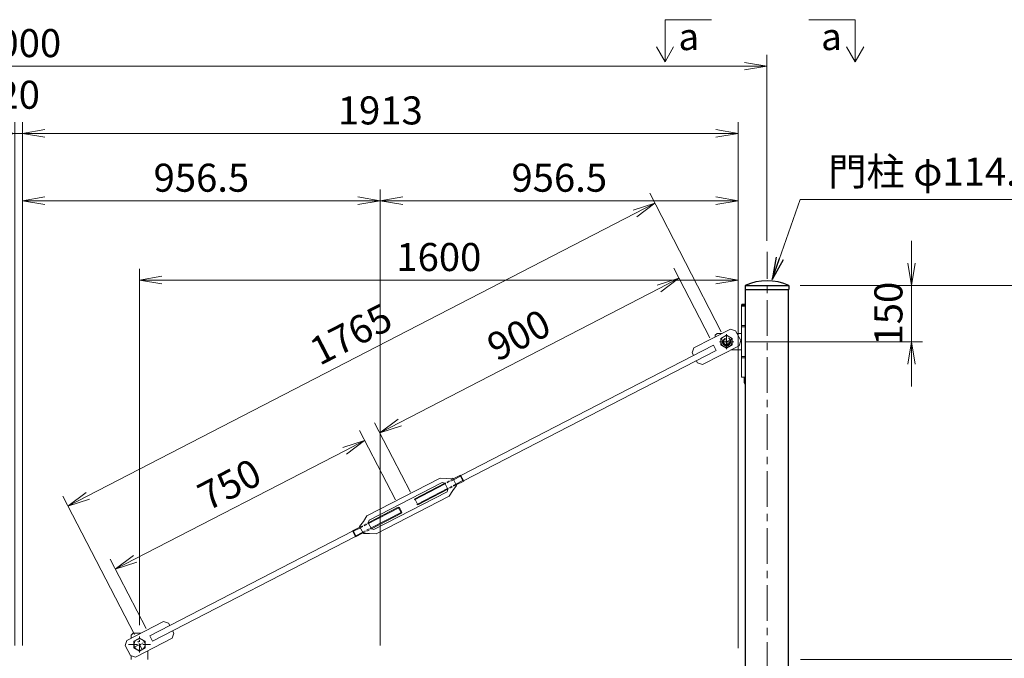
# Model space of a CAD drawing. Units: millimetres. Extents: x 0 to 12600, y 0 to 8910.
# Drawn here: x 4981 to 7613, y 4178 to 5886 of the extents above; entities that cross this region are included whole.
import ezdxf
from ezdxf.enums import TextEntityAlignment as Align

# ---------------------------------------------------------------- set-up
doc = ezdxf.new("R2010")
doc.units = ezdxf.units.MM
doc.header["$LTSCALE"] = 3
doc.header["$MEASUREMENT"] = 0
doc.linetypes.add('CENTER', pattern=[50.8, 31.75, -6.35, 6.35, -6.35])
doc.linetypes.add('DASHED', pattern=[19.05, 12.7, -6.35])
doc.layers.get('Defpoints').update_dxf_attribs({"color": 8})
for name, color, linetype, lineweight in [('D-BMK', 2, 'CENTER', 13), ('D-STR-DIM', 7, 'Continuous', 13), ('D-STR-TXT', 7, 'Continuous', 13), ('D-STR3', 3, 'Continuous', 13)]:
    doc.layers.add(name, color=color, linetype=linetype, lineweight=lineweight)
doc.layers.add('D-STR1', color=1, linetype='Continuous')
doc.layers.add('D-TTL-TXT', color=7, linetype='Continuous')
doc.styles.add('ゴシック', font='txt')
doc.dimstyles.new('STYLE', dxfattribs={"dimscale": 30, "dimtxt": 2.5, "dimasz": 2, "dimexe": 1, "dimexo": 1, "dimgap": 0.8, "dimtad": 1, "dimdsep": 46, "dimtxsty": 'ゴシック', "dimblk": 'OPEN', "dimcen": 1e-08, "dimclrd": 256, "dimclre": 256, "dimclrt": 256, "dimadec": 0, "dimazin": 2, "dimtfac": 1, "dimtmove": 2, "dimatfit": 3, "dimldrblk": 'OPEN', "dimfxl": 1, "dimtolj": 1, "dimtzin": 0, "dimlwd": -1, "dimlwe": -1, "dimarcsym": 0})
doc.dimstyles.new('STYLE-30', dxfattribs={"dimscale": 30, "dimtxt": 2.5, "dimasz": 2, "dimexe": 1, "dimexo": 1, "dimgap": 0.8, "dimtad": 1, "dimdsep": 46, "dimtxsty": 'ゴシック', "dimblk": 'OPEN', "dimcen": 1e-08, "dimclrd": 256, "dimclre": 256, "dimclrt": 256, "dimadec": 0, "dimazin": 2, "dimtfac": 1, "dimtmove": 2, "dimatfit": 3, "dimldrblk": 'OPEN', "dimfxl": 1, "dimtolj": 1, "dimtzin": 0, "dimlwd": -1, "dimlwe": -1, "dimarcsym": 0})

# ---------------------------------------------------------------- blocks, each defined once
blk = doc.blocks.new('_Open')
at = {"color": 0, "linetype": 'ByBlock', "lineweight": -2}
for p, q in [((-1, 0.167), (0, 0)), ((-1, -0.167), (0, 0)), ((0, 0), (-1, 0))]:
    blk.add_line(p, q, dxfattribs=at)
blk = doc.blocks.new('*D7')
at = {"layer": 'D-STR-DIM', "transparency": 16777216}
for p, q in [((7067.4, 5174.5), (8331.2, 5174.5)), ((8301.2, 5114.5), (8301.2, 2284.5)), ((7065.8, 2224.5), (8331.2, 2224.5))]:
    blk.add_line(p, q, dxfattribs=at)
at = {"layer": 'Defpoints', "color": 0, "transparency": 16777216}
for p in [(7037.4, 5174.5), (7035.8, 2224.5), (8301.2, 2224.5)]:
    blk.add_point(p, dxfattribs=at)
at = {"layer": 'D-STR-DIM', "transparency": 16777216, "xscale": 60, "yscale": 60, "zscale": 60}
for p, rotation in [((8301.2, 5174.5), 90), ((8301.2, 2224.5), 270)]:
    blk.add_blockref('_Open', p, dxfattribs=dict(at, rotation=rotation))
at = {"layer": 'D-STR-DIM', "transparency": 16777216, "insert": (8239.7, 3699.5), "char_height": 75, "attachment_point": 5, "rotation": 90, "style": 'ゴシック'}
blk.add_mtext('\\A1;2950', dxfattribs=at)
blk = doc.blocks.new('*D10')
at = {"layer": 'D-STR-DIM', "transparency": 16777216}
for p, q in [((7067.4, 5174.5), (8081.2, 5174.5)), ((8051.2, 4234.5), (8051.2, 5114.5)), ((7067.7, 4174.5), (8081.2, 4174.5))]:
    blk.add_line(p, q, dxfattribs=at)
at = {"layer": 'Defpoints', "color": 0, "transparency": 16777216}
for p in [(7037.4, 5174.5), (8051.2, 5174.5), (7037.7, 4174.5)]:
    blk.add_point(p, dxfattribs=at)
at = {"layer": 'D-STR-DIM', "transparency": 16777216, "xscale": 60, "yscale": 60, "zscale": 60}
for p, rotation in [((8051.2, 5174.5), 90), ((8051.2, 4174.5), 270)]:
    blk.add_blockref('_Open', p, dxfattribs=dict(at, rotation=rotation))
at = {"layer": 'D-STR-DIM', "transparency": 16777216, "insert": (7989.7, 4674.5), "char_height": 75, "attachment_point": 5, "rotation": 90, "style": 'ゴシック'}
blk.add_mtext('\\A1;1000', dxfattribs=at)
blk = doc.blocks.new('*D11')
at = {"layer": 'D-STR-DIM', "transparency": 16777216}
for p, q in [((2978.6, 5294.5), (2978.6, 5791.5)), ((6978.6, 5294.5), (6978.6, 5791.5)), ((3038.6, 5761.5), (6918.6, 5761.5))]:
    blk.add_line(p, q, dxfattribs=at)
at = {"layer": 'Defpoints', "color": 0, "transparency": 16777216}
for p in [(6978.6, 5761.5), (2978.6, 5264.5), (6978.6, 5264.5)]:
    blk.add_point(p, dxfattribs=at)
at = {"layer": 'D-STR-DIM', "transparency": 16777216, "xscale": 60, "yscale": 60, "zscale": 60, "rotation": 180}
blk.add_blockref('_Open', (2978.6, 5761.5), dxfattribs=at)
at = {"layer": 'D-STR-DIM', "transparency": 16777216, "xscale": 60, "yscale": 60, "zscale": 60}
blk.add_blockref('_Open', (6978.6, 5761.5), dxfattribs=at)
at = {"layer": 'D-STR-DIM', "transparency": 16777216, "insert": (4978.6, 5823), "char_height": 75, "attachment_point": 5, "style": 'ゴシック'}
blk.add_mtext('\\A1;4000', dxfattribs=at)
blk = doc.blocks.new('*D14')
at = {"layer": 'D-STR-DIM', "transparency": 16777216}
for p, q in [((4968.6, 4211.5), (4968.6, 5611.5)), ((4988.6, 4211.5), (4988.6, 5611.5)), ((4908.6, 5581.5), (4848.6, 5581.5)), ((4968.6, 5581.5), (4988.6, 5581.5)), ((5048.6, 5581.5), (5108.6, 5581.5))]:
    blk.add_line(p, q, dxfattribs=at)
at = {"layer": 'Defpoints', "color": 0, "transparency": 16777216}
for p in [(4988.6, 5581.5), (4968.6, 4181.5), (4988.6, 4181.5)]:
    blk.add_point(p, dxfattribs=at)
at = {"layer": 'D-STR-DIM', "transparency": 16777216, "xscale": 60, "yscale": 60, "zscale": 60}
blk.add_blockref('_Open', (4968.6, 5581.5), dxfattribs=at)
at = {"layer": 'D-STR-DIM', "transparency": 16777216, "xscale": 60, "yscale": 60, "zscale": 60, "rotation": 180}
blk.add_blockref('_Open', (4988.6, 5581.5), dxfattribs=at)
at = {"layer": 'D-STR-DIM', "transparency": 16777216, "insert": (4978.6, 5685), "char_height": 75, "attachment_point": 5, "style": 'ゴシック'}
blk.add_mtext('\\A1;20', dxfattribs=at)
blk = doc.blocks.new('*D15')
at = {"layer": 'D-STR-DIM', "transparency": 16777216}
for p, q in [((4988.6, 4211.5), (4988.6, 5431.5)), ((5945.1, 4211.5), (5945.1, 5431.5)), ((5048.6, 5401.5), (5885.1, 5401.5))]:
    blk.add_line(p, q, dxfattribs=at)
at = {"layer": 'Defpoints', "color": 0, "transparency": 16777216}
for p in [(5945.1, 5401.5), (4988.6, 4181.5), (5945.1, 4181.5)]:
    blk.add_point(p, dxfattribs=at)
at = {"layer": 'D-STR-DIM', "transparency": 16777216, "xscale": 60, "yscale": 60, "zscale": 60, "rotation": 180}
blk.add_blockref('_Open', (4988.6, 5401.5), dxfattribs=at)
at = {"layer": 'D-STR-DIM', "transparency": 16777216, "xscale": 60, "yscale": 60, "zscale": 60}
blk.add_blockref('_Open', (5945.1, 5401.5), dxfattribs=at)
at = {"layer": 'D-STR-DIM', "transparency": 16777216, "insert": (5466.9, 5463), "char_height": 75, "attachment_point": 5, "style": 'ゴシック'}
blk.add_mtext('\\A1;956.5', dxfattribs=at)
blk = doc.blocks.new('*D16')
at = {"layer": 'D-STR-DIM', "transparency": 16777216}
for p, q in [((5945.1, 4211.5), (5945.1, 5431.5)), ((6901.6, 4211.5), (6901.6, 5431.5)), ((6005.1, 5401.5), (6841.6, 5401.5))]:
    blk.add_line(p, q, dxfattribs=at)
at = {"layer": 'Defpoints', "color": 0, "transparency": 16777216}
for p in [(6901.6, 5401.5), (5945.1, 4181.5), (6901.6, 4181.5)]:
    blk.add_point(p, dxfattribs=at)
at = {"layer": 'D-STR-DIM', "transparency": 16777216, "xscale": 60, "yscale": 60, "zscale": 60, "rotation": 180}
blk.add_blockref('_Open', (5945.1, 5401.5), dxfattribs=at)
at = {"layer": 'D-STR-DIM', "transparency": 16777216, "xscale": 60, "yscale": 60, "zscale": 60}
blk.add_blockref('_Open', (6901.6, 5401.5), dxfattribs=at)
at = {"layer": 'D-STR-DIM', "transparency": 16777216, "insert": (6423.4, 5463), "char_height": 75, "attachment_point": 5, "style": 'ゴシック'}
blk.add_mtext('\\A1;956.5', dxfattribs=at)
blk = doc.blocks.new('*D18')
at = {"layer": 'D-STR-DIM', "transparency": 16777216}
for p, q in [((4988.6, 4211.5), (4988.6, 5611.5)), ((6901.6, 4211.5), (6901.6, 5611.5)), ((5048.6, 5581.5), (6841.6, 5581.5))]:
    blk.add_line(p, q, dxfattribs=at)
at = {"layer": 'Defpoints', "color": 0, "transparency": 16777216}
for p in [(6901.6, 5581.5), (4988.6, 4181.5), (6901.6, 4181.5)]:
    blk.add_point(p, dxfattribs=at)
at = {"layer": 'D-STR-DIM', "transparency": 16777216, "xscale": 60, "yscale": 60, "zscale": 60, "rotation": 180}
blk.add_blockref('_Open', (4988.6, 5581.5), dxfattribs=at)
at = {"layer": 'D-STR-DIM', "transparency": 16777216, "xscale": 60, "yscale": 60, "zscale": 60}
blk.add_blockref('_Open', (6901.6, 5581.5), dxfattribs=at)
at = {"layer": 'D-STR-DIM', "transparency": 16777216, "insert": (5945.1, 5643), "char_height": 75, "attachment_point": 5, "style": 'ゴシック'}
blk.add_mtext('\\A1;1913', dxfattribs=at)
blk = doc.blocks.new('*D19')
at = {"layer": 'D-STR-DIM', "transparency": 16777216}
for p, q in [((7364.6, 5234.5), (7364.6, 5294.5)), ((7067.4, 5174.5), (7394.6, 5174.5)), ((7364.6, 5024.5), (7364.6, 5174.5)), ((6919.9, 5024.5), (7394.6, 5024.5)), ((7364.6, 4964.5), (7364.6, 4904.5))]:
    blk.add_line(p, q, dxfattribs=at)
at = {"layer": 'Defpoints', "color": 0, "transparency": 16777216}
for p in [(7037.4, 5174.5), (7364.6, 5174.5), (6889.9, 5024.5)]:
    blk.add_point(p, dxfattribs=at)
at = {"layer": 'D-STR-DIM', "transparency": 16777216, "xscale": 60, "yscale": 60, "zscale": 60}
for p, rotation in [((7364.6, 5174.5), 270), ((7364.6, 5024.5), 90)]:
    blk.add_blockref('_Open', p, dxfattribs=dict(at, rotation=rotation))
at = {"layer": 'D-STR-DIM', "transparency": 16777216, "insert": (7303.1, 5099.5), "char_height": 75, "attachment_point": 5, "rotation": 90, "style": 'ゴシック'}
blk.add_mtext('\\A1;150', dxfattribs=at)
blk = doc.blocks.new('*D32')
at = {"layer": 'D-STR-DIM', "transparency": 16777216}
for p, q in [((5985.4, 4601.3), (5889.5, 4786.9)), ((5290.2, 4443.7), (5850, 4732.7)), ((5319, 4257.2), (5223.1, 4442.8))]:
    blk.add_line(p, q, dxfattribs=at)
at = {"layer": 'Defpoints', "color": 0, "transparency": 16777216}
for p in [(5903.3, 4760.2), (5999.1, 4574.6), (5332.7, 4230.5)]:
    blk.add_point(p, dxfattribs=at)
at = {"layer": 'D-STR-DIM', "transparency": 16777216, "xscale": 60, "yscale": 60, "zscale": 60}
for p, rotation in [((5903.3, 4760.2), 27.30999149894786), ((5236.9, 4416.1), 207.3099914989479)]:
    blk.add_blockref('_Open', p, dxfattribs=dict(at, rotation=rotation))
at = {"layer": 'D-STR-DIM', "transparency": 16777216, "insert": (5541.9, 4642.8), "char_height": 75, "attachment_point": 5, "rotation": 27.31, "style": 'ゴシック'}
blk.add_mtext('\\A1;750', dxfattribs=at)
blk = doc.blocks.new('*D31')
at = {"layer": 'D-STR-DIM', "transparency": 16777216}
for p, q in [((6825.4, 5035.1), (6729.6, 5220.7)), ((5997, 4808.6), (6690, 5166.5)), ((6025.7, 4622.2), (5929.9, 4807.8))]:
    blk.add_line(p, q, dxfattribs=at)
at = {"layer": 'Defpoints', "color": 0, "transparency": 16777216}
for p in [(6743.4, 5194), (6839.2, 5008.4), (6039.5, 4595.5)]:
    blk.add_point(p, dxfattribs=at)
at = {"layer": 'D-STR-DIM', "transparency": 16777216, "xscale": 60, "yscale": 60, "zscale": 60}
for p, rotation in [((6743.4, 5194), 27.30999149894028), ((5943.7, 4781.1), 207.3099914989403)]:
    blk.add_blockref('_Open', p, dxfattribs=dict(at, rotation=rotation))
at = {"layer": 'D-STR-DIM', "transparency": 16777216, "insert": (6315.3, 5042.2), "char_height": 75, "attachment_point": 5, "rotation": 27.31, "style": 'ゴシック'}
blk.add_mtext('\\A1;900', dxfattribs=at)
blk = doc.blocks.new('*D33')
at = {"layer": 'D-STR-DIM', "transparency": 16777216}
for p, q in [((6856.5, 5051.1), (6665.3, 5421.5)), ((5163.7, 4612.4), (6625.7, 5367.3)), ((5287.9, 4241.1), (5096.6, 4611.6))]:
    blk.add_line(p, q, dxfattribs=at)
at = {"layer": 'Defpoints', "color": 0, "transparency": 16777216}
for p in [(6679, 5394.9), (6870.3, 5024.4), (5301.6, 4214.5)]:
    blk.add_point(p, dxfattribs=at)
at = {"layer": 'D-STR-DIM', "transparency": 16777216, "xscale": 60, "yscale": 60, "zscale": 60}
for p, rotation in [((6679, 5394.9), 27.30843372655883), ((5110.4, 4584.9), 207.3084337265588)]:
    blk.add_blockref('_Open', p, dxfattribs=dict(at, rotation=rotation))
at = {"layer": 'D-STR-DIM', "transparency": 16777216, "insert": (5866.5, 5044.5), "char_height": 75, "attachment_point": 5, "rotation": 27.3084, "style": 'ゴシック'}
blk.add_mtext('\\A1;1765', dxfattribs=at)
blk = doc.blocks.new('*D34')
at = {"layer": 'D-STR-DIM', "transparency": 16777216}
for p, q in [((5301.6, 4266), (5301.6, 5219.4)), ((6901.6, 4204.5), (6901.6, 5219.4)), ((5361.6, 5189.4), (6841.6, 5189.4))]:
    blk.add_line(p, q, dxfattribs=at)
at = {"layer": 'Defpoints', "color": 0, "transparency": 16777216}
for p in [(6901.6, 5189.4), (5301.6, 4236), (6901.6, 4174.5)]:
    blk.add_point(p, dxfattribs=at)
at = {"layer": 'D-STR-DIM', "transparency": 16777216, "xscale": 60, "yscale": 60, "zscale": 60, "rotation": 180}
blk.add_blockref('_Open', (5301.6, 5189.4), dxfattribs=at)
at = {"layer": 'D-STR-DIM', "transparency": 16777216, "xscale": 60, "yscale": 60, "zscale": 60}
blk.add_blockref('_Open', (6901.6, 5189.4), dxfattribs=at)
at = {"layer": 'D-STR-DIM', "transparency": 16777216, "insert": (6101.6, 5250.9), "char_height": 75, "attachment_point": 5, "style": 'ゴシック'}
blk.add_mtext('\\A1;1600', dxfattribs=at)

msp = doc.modelspace()

# ---------------------------------------------------------------- linework, layer by layer
at = {"layer": 'D-BMK'}
for p, q in [((6978.6195812, 2144.4805832), (6978.6195812, 5264.4805832)), ((6870.2945812, 5004.1258664), (6870.2945812, 5044.7272595)), ((6889.8702956, 5024.4805832), (6851.6699322, 5024.4805832))]:
    msp.add_line(p, q, dxfattribs=at)
at = {"layer": 'D-BMK', "ltscale": 0.2}
for p, q in [((6884.511177, 5031.8214554), (6856.0779854, 5017.1397111)), ((6877.6354533, 5010.2639874), (6862.953709, 5038.697179)), ((5287.4029854, 4207.1397111), (5315.836177, 4221.8214554)), ((5308.9604533, 4200.2639874), (5294.278709, 4228.697179))]:
    msp.add_line(p, q, dxfattribs=at)
at = {"layer": 'D-BMK', "ltscale": 0.25}
for p, q in [((5272.5041961, 4214.4805832), (5330.7349662, 4214.4805832)), ((5301.6195812, 4192.9259794), (5301.6195812, 4236.0351871))]:
    msp.add_line(p, q, dxfattribs=at)
at = {"layer": 'D-STR-DIM'}
for p, q in [((6706.0663886, 5885.6762668), (6830.0506149, 5885.6762668)), ((6706.0663886, 5885.6762668), (6706.0663886, 5772.8758147)), ((7214.3924333, 5885.6762668), (7090.4082071, 5885.6762668)), ((7214.3924333, 5885.6762668), (7214.3924333, 5772.8758147)), ((6706.0663886, 5772.8758147), (6683.1039214, 5812.6479746)), ((6706.0663886, 5772.8758147), (6729.0288559, 5812.6479746)), ((7214.3924333, 5772.8758147), (7191.4299661, 5812.6479746)), ((7214.3924333, 5772.8758147), (7237.3549006, 5812.6479746))]:
    msp.add_line(p, q, dxfattribs=at)
at = {"layer": 'D-STR1'}
for p, q in [((6919.8695812, 5174.4805832), (7037.3695812, 5174.4805832)), ((6919.8695812, 5174.4805832), (6919.8695812, 5164.4805832)), ((6919.8695812, 5164.4805832), (7037.3695812, 5164.4805832)), ((6921.4695812, 2224.4805832), (6921.4695812, 5164.4805832)), ((7035.7695812, 2224.4805832), (7035.7695812, 5164.4805832)), ((7037.3695812, 5174.4805832), (7037.3695812, 5164.4805832))]:
    msp.add_line(p, q, dxfattribs=at)
msp.add_arc((6978.6195812, 5048.2281794), 139.2524038, 65.045666716, 114.954333284, dxfattribs=at)
at = {"layer": 'D-STR3'}
for p, q in [((6910.2945812, 5119.4805832), (6910.2945812, 4929.4805832)), ((6910.2945812, 5119.4805832), (6921.4695812, 5119.4805832)), ((6912.3125156, 5124.4805832), (6910.3125156, 5122.4805832)), ((6910.3125156, 5122.4805832), (6921.4695812, 5122.4805832)), ((6910.3125156, 5119.4805832), (6910.3125156, 5122.4805832)), ((6912.3125156, 5124.4805832), (6921.4695812, 5124.4805832)), ((6910.2945812, 5067.4805832), (6921.4695812, 5067.4805832)), ((6910.2945812, 5064.4805832), (6921.4695812, 5064.4805832)), ((6840.2945812, 5041.4805832), (6845.2945812, 5046.4805832)), ((6840.2945812, 5041.4805832), (6840.2945812, 5037.1259337)), ((6845.2945812, 5046.4805832), (6858.4111305, 5046.4805832)), ((6898.3252587, 5046.4805832), (6910.2945812, 5046.4805832)), ((6882.1780319, 5002.4805832), (6910.2945812, 5002.4805832)), ((6910.2945812, 4984.4805832), (6921.4695812, 4984.4805832)), ((6910.2945812, 4981.4805832), (6921.4695812, 4981.4805832)), ((6910.2945812, 4929.4805832), (6921.4695812, 4929.4805832)), ((6917.7945812, 4929.4805832), (6917.7945812, 4914.4805832)), ((6917.7945812, 4914.4805832), (6921.4695812, 4914.4805832)), ((6921.4695812, 4908.3555832), (6917.7945812, 4914.4805832)), ((5909.1899708, 4558.5922547), (6104.6681631, 4659.5292466)), ((6122.127933, 4658.4096942), (6104.6681631, 4659.5292466)), ((6138.6651524, 4659.0767861), (6122.127933, 4658.4096942)), ((6138.6651524, 4659.0767861), (6148.7588516, 4639.5289669)), ((5915.1544294, 4547.0412706), (6110.6326217, 4647.9782625)), ((6117.3693305, 4645.8295989), (6110.6326217, 4647.9782625)), ((6117.3693305, 4645.8295989), (6125.6278116, 4629.8359286)), ((6148.7588516, 4639.5289669), (6138.6399539, 4626.4319235)), ((5928.0009557, 4522.162228), (6123.479148, 4623.0992199)), ((5933.9654143, 4510.6112439), (6129.4436066, 4611.5482358)), ((6125.6278116, 4629.8359286), (6123.479148, 4623.0992199)), ((6138.6399539, 4626.4319235), (6129.4436066, 4611.5482358)), ((5899.9936236, 4543.7085671), (5909.1899708, 4558.5922547)), ((5889.8747258, 4530.6115237), (5899.9936236, 4543.7085671)), ((5889.8747258, 4530.6115237), (5899.968425, 4511.0637044)), ((5913.0057658, 4540.3045619), (5915.1544294, 4547.0412706)), ((5913.0057658, 4540.3045619), (5921.2642469, 4524.3108916)), ((5899.968425, 4511.0637044), (5916.5056444, 4511.7307963)), ((5916.5056444, 4511.7307963), (5933.9654143, 4510.6112439)), ((5921.2642469, 4524.3108916), (5928.0009557, 4522.162228)), ((5279.6195812, 4239.4805832), (5284.6195812, 4244.4805832)), ((5279.6195812, 4231.2568084), (5279.6195812, 4239.4805832)), ((5284.6195812, 4244.4805832), (5305.2292169, 4244.4805832)), ((5301.6176294, 4231.8010913), (5286.6176294, 4223.1408373)), ((5286.6176294, 4223.1408373), (5286.6176294, 4205.8203292)), ((5316.6176294, 4223.1408373), (5301.6176294, 4231.8010913)), ((5316.6176294, 4205.8203292), (5316.6176294, 4223.1408373)), ((5279.6195812, 4174.4805832), (5279.6195812, 4184.3873422)), ((5286.6176294, 4205.8203292), (5301.6176294, 4197.1600751)), ((5301.6176294, 4197.1600751), (5316.6176294, 4205.8203292)), ((5323.6195812, 4174.4805832), (5323.6195812, 4197.704358))]:
    msp.add_line(p, q, dxfattribs=at)
at = {"layer": 'D-STR3', "color": 4}
for p, q in [((6881.0378994, 5058.1641269), (6783.2988033, 5007.6956309)), ((6881.0378994, 5058.1641269), (6894.5113169, 5053.8667996)), ((6908.2754521, 5027.2106825), (6894.5113169, 5053.8667996)), ((6908.2754521, 5027.2106825), (6903.9781248, 5013.737265)), ((6835.5092836, 5015.5618221), (6160.2153896, 4666.8812279)), ((6842.8822721, 5001.2830287), (6167.5995648, 4652.5807699)), ((6783.2988033, 5007.6956309), (6779.001476, 4994.2222135)), ((6903.9781248, 5013.737265), (6806.2390287, 4963.268769)), ((6842.8822721, 5001.2830287), (6835.5092836, 5015.5618221)), ((6782.1970494, 4988.0335516), (6779.001476, 4994.2222135)), ((6792.7656112, 4967.5660963), (6789.5700378, 4973.7547582)), ((6792.7656112, 4967.5660963), (6792.7656112, 4967.5660963)), ((6806.2390287, 4963.268769), (6792.7656112, 4967.5660963)), ((6159.7782366, 4667.727834), (6139.5827614, 4657.2997116)), ((6159.1829863, 4664.9782548), (6140.5783672, 4655.3715858)), ((6159.1829863, 4664.9782548), (6159.7782366, 4667.727834)), ((6159.1829863, 4664.9782548), (6165.4502558, 4652.8408361)), ((6159.7782366, 4667.727834), (6168.0367177, 4651.7341637)), ((6118.3759467, 4643.9071584), (6036.3711598, 4601.5815423)), ((6117.3803409, 4645.8352842), (6037.3139369, 4604.4922481)), ((6124.6432163, 4631.7697398), (6042.6458987, 4589.4296583)), ((6165.4502558, 4652.8408361), (6146.8456368, 4643.2341671)), ((6168.0367177, 4651.7341637), (6147.8412426, 4641.3060413)), ((6165.4502558, 4652.8408361), (6168.0367177, 4651.7341637)), ((6125.6388221, 4629.841614), (6045.5724181, 4588.4985778)), ((5993.0667345, 4581.6447915), (5912.9947546, 4540.2988762)), ((5995.987678, 4580.7108318), (5913.9903604, 4538.3707504)), ((5993.0667345, 4581.6447915), (6001.3252156, 4565.6511212)), ((5993.0667345, 4581.6447915), (5995.987678, 4580.7108318)), ((5995.987678, 4580.7108318), (6002.2549476, 4568.5734132)), ((6037.3139369, 4604.4922481), (6036.3711598, 4601.5815423)), ((6037.3139369, 4604.4922481), (6045.5724181, 4588.4985778)), ((6042.6458987, 4589.4296583), (6045.5724181, 4588.4985778)), ((6002.2549476, 4568.5734132), (5920.25763, 4526.2333317)), ((5921.2512533, 4524.3090453), (6001.3252156, 4565.6511212)), ((6002.2549476, 4568.5734132), (6001.3252156, 4565.6511212)), ((5890.7813237, 4528.8287635), (5870.5968589, 4518.4063264)), ((5891.7769295, 4526.9006377), (5873.1833208, 4517.299654)), ((5329.0318903, 4237.6781377), (5871.0396053, 4517.548888)), ((5336.4048787, 4223.3993443), (5878.4125937, 4503.2700946)), ((5870.5968589, 4518.4063264), (5878.8553401, 4502.4126562)), ((5873.1833208, 4517.299654), (5870.5968589, 4518.4063264)), ((5873.1833208, 4517.299654), (5879.4505904, 4505.1622354)), ((5899.0398048, 4512.8350932), (5878.8553401, 4502.4126562)), ((5879.4505904, 4505.1622354), (5878.8553401, 4502.4126562)), ((5898.0441991, 4514.763219), (5879.4505904, 4505.1622354)), ((5267.9360375, 4225.2239015), (5365.6751337, 4275.6923974)), ((5365.6751337, 4275.6923974), (5379.1485511, 4271.3950701)), ((5382.3441245, 4265.2064083), (5379.1485511, 4271.3950701)), ((5336.4048787, 4223.3993443), (5329.0318903, 4237.6781377)), ((5388.6153591, 4231.2655355), (5392.9126864, 4244.738953)), ((5392.9126864, 4244.738953), (5389.717113, 4250.9276148)), ((5392.9126864, 4244.738953), (5392.9126864, 4244.738953)), ((5267.9360375, 4225.2239015), (5263.6387102, 4211.750484)), ((5277.4028455, 4185.0943669), (5263.6387102, 4211.750484)), ((5290.8762629, 4180.7970396), (5388.6153591, 4231.2655355)), ((5277.4028455, 4185.0943669), (5290.8762629, 4180.7970396))]:
    msp.add_line(p, q, dxfattribs=at)
at = {"layer": 'D-STR3', "linetype": 'DASHED', "ltscale": 1.5}
for p, q in [((6870.2945812, 5041.8010913), (6855.2945812, 5033.1408373)), ((6855.2945812, 5033.1408373), (6855.2945812, 5015.8203292)), ((6885.2945812, 5033.1408373), (6870.2945812, 5041.8010913)), ((6885.2945812, 5015.8203292), (6885.2945812, 5033.1408373)), ((6855.2945812, 5015.8203292), (6870.2945812, 5007.1600751)), ((6870.2945812, 5007.1600751), (6885.2945812, 5015.8203292))]:
    msp.add_line(p, q, dxfattribs=at)
at = {"layer": 'D-STR3', "linetype": 'DASHED', "ltscale": 0.2}
for p, q in [((6139.5827614, 4657.2997116), (6117.3693305, 4645.8295989)), ((6140.5783672, 4655.3715858), (6118.3649363, 4643.9014731)), ((6146.8456368, 4643.2341671), (6124.6322058, 4631.7640544)), ((6147.8412426, 4641.3060413), (6125.6278116, 4629.8359286)), ((5890.7923348, 4528.8344492), (5913.0057658, 4540.3045619)), ((5891.7879406, 4526.9063234), (5914.0013716, 4538.3764361)), ((5898.0552102, 4514.7689047), (5920.2686412, 4526.2390174)), ((5899.050816, 4512.8407789), (5921.2642469, 4524.3108916))]:
    msp.add_line(p, q, dxfattribs=at)
at = {"layer": 'D-STR3', "linetype": 'DASHED', "ltscale": 1.5}
msp.add_circle((6870.2945812, 5024.4805832), 15, dxfattribs=at)
at = {"layer": 'D-STR3', "color": 4, "linetype": 'DASHED'}
msp.add_circle((6870.2945812, 5024.4805832), 11, dxfattribs=at)
at = {"layer": 'D-STR3', "linetype": 'DASHED'}
for radius in [10, 7.83]:
    msp.add_circle((6870.2945812, 5024.4805832), radius, dxfattribs=at)
at = {"layer": 'D-STR3'}
msp.add_circle((5301.6176294, 4214.4805832), 15, dxfattribs=at)

# ---------------------------------------------------------------- texts
at = {"layer": 'D-STR-TXT', "style": 'ゴシック'}
msp.add_text('門柱 φ114.3x4.5', height=75, dxfattribs=at).set_placement((7142.1336984, 5442.0357186))
at = {"layer": 'D-TTL-TXT', "style": 'ゴシック'}
for p in [(6769.5810282, 5830.9414547), (7150.8777938, 5830.9414547)]:
    msp.add_text('a', height=72, dxfattribs=at).set_placement(p, align=Align.MIDDLE)

# ---------------------------------------------------------------- dimensions: what is measured, and where the dimension line sits
at = {"layer": 'D-STR-DIM'}
for base, p1, p2, picture, middle in [((6978.6195812, 5761.4805832), (2978.6195812, 5264.4805832), (6978.6195812, 5264.4805832), '*D11', (4978.6195812, 5822.9805832)), ((4988.6195812, 5581.4805832), (4968.6195812, 4181.4805832), (4988.6195812, 4181.4805832), '*D14', (4978.6195812, 5684.9805832)), ((5945.1195812, 5401.4805832), (4988.6195812, 4181.4805832), (5945.1195812, 4181.4805832), '*D15', (5466.8695812, 5462.9805832)), ((6901.6195812, 5401.4805832), (5945.1195812, 4181.4805832), (6901.6195812, 4181.4805832), '*D16', (6423.3695812, 5462.9805832)), ((6901.6195812, 5189.3803775), (5301.6195812, 4236.0351871), (6901.6195812, 4174.4805832), '*D34', (6101.6195812, 5250.8803775))]:
    dim = msp.add_linear_dim(base=base, p1=p1, p2=p2, dimstyle='STYLE', dxfattribs=at)
    dim.commit()
    dim.dimension.update_dxf_attribs({"geometry": picture, "text_midpoint": middle})
for base, p1, p2, angle, picture, middle in [((6901.6195812, 5581.4805832), (4988.6195812, 4181.4805832), (6901.6195812, 4181.4805832), 180, '*D18', (5945.1195812, 5642.9805832)), ((8301.2195812, 2224.4805832), (7037.3695812, 5174.4805832), (7035.7695812, 2224.4805832), 90, '*D7', (8239.7195812, 3699.4805832)), ((8051.1695812, 5174.4805832), (7037.7195812, 4174.4805832), (7037.3695812, 5174.4805832), 90, '*D10', (7989.6695812, 4674.4805832))]:
    dim = msp.add_linear_dim(base=base, p1=p1, p2=p2, angle=angle, dimstyle='STYLE', dxfattribs=at)
    dim.commit()
    dim.dimension.update_dxf_attribs({"geometry": picture, "text_midpoint": middle})
for p1, p2, distance, override, picture, middle in [((5301.6195812, 4214.4805832), (6870.2945812, 5024.4265629), 416.8858359, {"dimdec": 0}, '*D33', (5866.4830596, 5044.5231695)), ((5332.7183844962, 4230.538741027), (5999.1213128057, 4574.642122499), 208.8912999624, {"dimdec": 6}, '*D32', (5541.863101134, 4642.8431705422))]:
    dim = msp.add_aligned_dim(p1=p1, p2=p2, distance=distance, dimstyle='STYLE', override=override, dxfattribs=at)
    dim.commit()
    dim.dimension.update_dxf_attribs({"geometry": picture, "text_midpoint": middle})
dim = msp.add_linear_dim(base=(7364.6155247, 5174.4805832), p1=(6889.8702956, 5024.4805832), p2=(7037.3695812, 5174.4805832), angle=90, dimstyle='STYLE-30', override={"dimtix": 1}, dxfattribs=at)
dim.commit()
dim.dimension.update_dxf_attribs({"geometry": '*D19', "text_midpoint": (7303.1155247, 5099.4805832)})
dim = msp.add_aligned_dim(p1=(6039.5085292, 4595.5056003), p2=(6839.1920432, 5008.4296581), distance=208.88316, dimstyle='STYLE', dxfattribs=at)
dim.commit()
dim.dimension.update_dxf_attribs({"geometry": '*D31', "text_midpoint": (6315.2972734, 5042.2131353)})

# ---------------------------------------------------------------- leaders
at = {"layer": 'D-STR-TXT'}
msp.add_leader([(6992.295493, 5190.3460332), (7067.6514649, 5404.3301349), (7916.11847, 5404.3301349)], dimstyle='STYLE', override={"dimgap": 0.8, "dimtad": 1}, dxfattribs=at)

doc.saveas('drawing.dxf')
